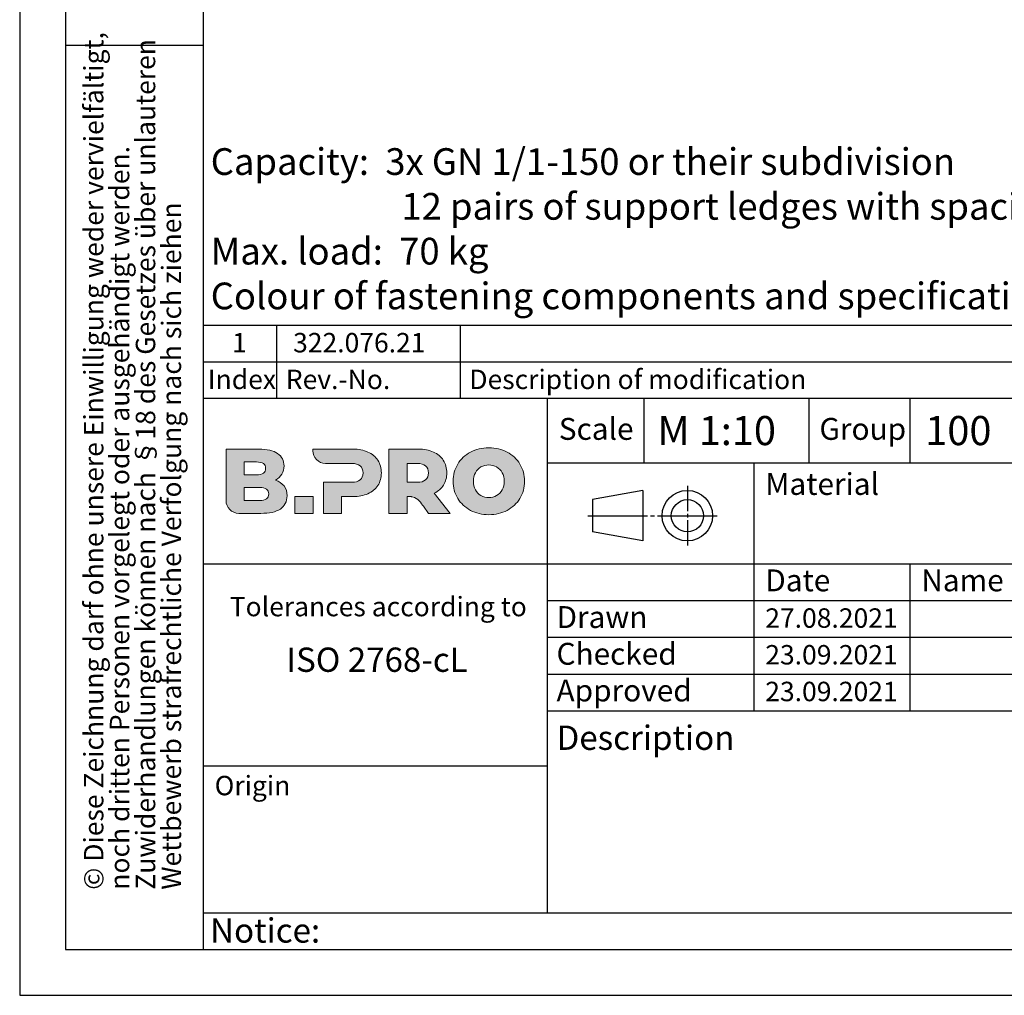
# Model space of a CAD drawing. Units: millimetres. Extents: x 0 to 210, y 0 to 297.
# Drawn here: x 0 to 107, y 0 to 106 of the extents above; entities that cross this region are included whole.
import ezdxf

# ---------------------------------------------------------------- set-up
doc = ezdxf.new("R2010")
doc.units = ezdxf.units.MM
doc.layers.add('B_PRO_LOGO_-_OUTLINE', color=7, linetype='Continuous')
doc.layers.add('FORMAT', color=7, linetype='Continuous')
doc.styles.add('SLDTEXTSTYLE0', font='TXT', dxfattribs={"width": 0.75})
doc.styles.add('SLDTEXTSTYLE1', font='TXT', dxfattribs={"width": 0.691176})
doc.styles.add('SLDTEXTSTYLE2', font='TXT', dxfattribs={"width": 0.605})

# ---------------------------------------------------------------- blocks, each defined once
blk = doc.blocks.new('B.PRO Logo schwarz 10mm hoch')
at = {"layer": 'B_PRO_LOGO_-_OUTLINE'}
h = blk.add_hatch(color=256, dxfattribs=at)
edge = h.paths.add_edge_path(flags=0)
edge.add_spline(control_points=[(5.4, 0), (6.73, 0), (7.76, 0.2), (8.46, 0.68)], knot_values=[269.2, 269.2, 269.2, 269.2, 270.2, 270.2, 270.2, 270.2], weights=[1, 1, 1, 1], degree=3, periodic=0)
edge.add_spline(control_points=[(8.46, 0.68), (9.09, 1.12), (9.51, 1.87), (9.51, 2.74)], knot_values=[270.2, 270.2, 270.2, 270.2, 271.2, 271.2, 271.2, 271.2], weights=[1, 1, 1, 1], degree=3, periodic=0)
edge.add_spline(control_points=[(9.51, 2.74), (9.51, 3.34), (9.35, 3.85), (9.03, 4.28)], knot_values=[271.2, 271.2, 271.2, 271.2, 272.2, 272.2, 272.2, 272.2], weights=[1, 1, 1, 1], degree=3, periodic=0)
edge.add_spline(control_points=[(9.03, 4.28), (8.7, 4.7), (8.26, 4.98), (7.69, 5.18)], knot_values=[109.892, 109.892, 109.892, 109.892, 110.892, 110.892, 110.892, 110.892], weights=[1, 1, 1, 1], degree=3, periodic=0)
edge.add_spline(control_points=[(7.69, 5.18), (8.11, 5.4), (8.45, 5.73), (8.68, 6.11)], knot_values=[110.892, 110.892, 110.892, 110.892, 111.892, 111.892, 111.892, 111.892], weights=[1, 1, 1, 1], degree=3, periodic=0)
edge.add_spline(control_points=[(8.68, 6.11), (8.91, 6.48), (9.03, 6.91), (9.03, 7.39)], knot_values=[111.892, 111.892, 111.892, 111.892, 112.892, 112.892, 112.892, 112.892], weights=[1, 1, 1, 1], degree=3, periodic=0)
edge.add_spline(control_points=[(9.03, 7.39), (9.03, 8.19), (8.7, 8.85), (8.03, 9.32)], knot_values=[112.892, 112.892, 112.892, 112.892, 113.892, 113.892, 113.892, 113.892], weights=[1, 1, 1, 1], degree=3, periodic=0)
edge.add_spline(control_points=[(8.03, 9.32), (7.36, 9.8), (6.39, 10), (5.11, 10)], knot_values=[113.892, 113.892, 113.892, 113.892, 114.892, 114.892, 114.892, 114.892], weights=[1, 1, 1, 1], degree=3, periodic=0)
edge.add_line((5.11, 10), (0, 10))
edge.add_line((0, 10), (0, 1.99))
edge.add_spline(control_points=[(0, 1.99), (0, 0.95), (0.87, 0), (1.99, 0)], knot_values=[236.576, 236.576, 236.576, 236.576, 237.576, 237.576, 237.576, 237.576], weights=[1, 1, 1, 1], degree=3, periodic=0)
edge.add_line((1.99, 0), (5.4, 0))
edge = h.paths.add_edge_path(flags=0)
edge.add_spline(control_points=[(4.74, 8.01), (5.7, 8.01), (6.17, 7.64), (6.17, 7)], knot_values=[36.825, 36.825, 36.825, 36.825, 37.825, 37.825, 37.825, 37.825], weights=[1, 1, 1, 1], degree=3, periodic=0)
edge.add_spline(control_points=[(6.17, 7), (6.17, 6.35), (5.7, 5.98), (4.74, 5.98)], knot_values=[37.825, 37.825, 37.825, 37.825, 38.825, 38.825, 38.825, 38.825], weights=[1, 1, 1, 1], degree=3, periodic=0)
edge.add_line((4.74, 5.98), (2.8, 5.98))
edge.add_line((2.8, 5.98), (2.8, 8.01))
edge.add_line((2.8, 8.01), (4.74, 8.01))
edge = h.paths.add_edge_path(flags=0)
edge.add_line((2.8, 4.03), (5.22, 4.03))
edge.add_spline(control_points=[(5.22, 4.03), (6.18, 4.03), (6.65, 3.66), (6.65, 3.02)], knot_values=[88.32, 88.32, 88.32, 88.32, 89.32, 89.32, 89.32, 89.32], weights=[1, 1, 1, 1], degree=3, periodic=0)
edge.add_spline(control_points=[(6.65, 3.02), (6.65, 2.37), (6.18, 2), (5.22, 2)], knot_values=[89.32, 89.32, 89.32, 89.32, 90.32, 90.32, 90.32, 90.32], weights=[1, 1, 1, 1], degree=3, periodic=0)
edge.add_line((5.22, 2), (2.8, 2))
edge.add_line((2.8, 2), (2.8, 4.03))
h = blk.add_hatch(color=256, dxfattribs=at)
edge = h.paths.add_edge_path(flags=0)
edge.add_spline(control_points=[(21.33, 6.3), (21.33, 5.83), (21.18, 5.47), (20.88, 5.22)], knot_values=[122.796018, 122.796018, 122.796018, 122.796018, 123.796018, 123.796018, 123.796018, 123.796018], weights=[1, 1, 1, 1], degree=3, periodic=0)
edge.add_spline(control_points=[(20.88, 5.22), (20.59, 4.97), (20.15, 4.84), (19.57, 4.84)], knot_values=[123.796018, 123.796018, 123.796018, 123.796018, 124.796018, 124.796018, 124.796018, 124.796018], weights=[1, 1, 1, 1], degree=3, periodic=0)
edge.add_line((19.57, 4.84), (15.17, 4.84))
edge.add_line((15.17, 4.84), (15.17, 0))
edge.add_line((15.17, 0), (18, 0))
edge.add_line((18, 0), (18, 2.61))
edge.add_line((18, 2.61), (19.74, 2.61))
edge.add_spline(control_points=[(19.74, 2.61), (20.64, 2.61), (21.43, 2.76), (22.1, 3.06)], knot_values=[277.110018, 277.110018, 277.110018, 277.110018, 278.110018, 278.110018, 278.110018, 278.110018], weights=[1, 1, 1, 1], degree=3, periodic=0)
edge.add_spline(control_points=[(22.1, 3.06), (22.76, 3.36), (23.28, 3.79), (23.64, 4.34)], knot_values=[278.110018, 278.110018, 278.110018, 278.110018, 279.110018, 279.110018, 279.110018, 279.110018], weights=[1, 1, 1, 1], degree=3, periodic=0)
edge.add_spline(control_points=[(23.64, 4.34), (24, 4.9), (24.18, 5.55), (24.18, 6.3)], knot_values=[279.110018, 279.110018, 279.110018, 279.110018, 280.110018, 280.110018, 280.110018, 280.110018], weights=[1, 1, 1, 1], degree=3, periodic=0)
edge.add_spline(control_points=[(24.18, 6.3), (24.18, 7.05), (24, 7.71), (23.64, 8.26)], knot_values=[280.110018, 280.110018, 280.110018, 280.110018, 281.110018, 281.110018, 281.110018, 281.110018], weights=[1, 1, 1, 1], degree=3, periodic=0)
edge.add_spline(control_points=[(23.64, 8.26), (23.28, 8.82), (22.76, 9.25), (22.1, 9.55)], knot_values=[20.157, 20.157, 20.157, 20.157, 21.157, 21.157, 21.157, 21.157], weights=[1, 1, 1, 1], degree=3, periodic=0)
edge.add_spline(control_points=[(22.1, 9.55), (21.43, 9.85), (20.64, 10), (19.74, 10)], knot_values=[21.157, 21.157, 21.157, 21.157, 22.157, 22.157, 22.157, 22.157], weights=[1, 1, 1, 1], degree=3, periodic=0)
edge.add_line((19.74, 10), (13.51, 10))
edge.add_line((13.51, 10), (13.51, 9.76))
edge.add_spline(control_points=[(13.51, 9.76), (13.51, 8.72), (14.38, 7.77), (15.5, 7.77)], knot_values=[82.088015, 82.088015, 82.088015, 82.088015, 83.088015, 83.088015, 83.088015, 83.088015], weights=[1, 1, 1, 1], degree=3, periodic=0)
edge.add_line((15.5, 7.77), (19.57, 7.77))
edge.add_spline(control_points=[(19.57, 7.77), (20.15, 7.77), (20.59, 7.64), (20.88, 7.39)], knot_values=[120.796018, 120.796018, 120.796018, 120.796018, 121.796018, 121.796018, 121.796018, 121.796018], weights=[1, 1, 1, 1], degree=3, periodic=0)
edge.add_spline(control_points=[(20.88, 7.39), (21.18, 7.13), (21.33, 6.77), (21.33, 6.3)], knot_values=[121.796018, 121.796018, 121.796018, 121.796018, 122.796018, 122.796018, 122.796018, 122.796018], weights=[1, 1, 1, 1], degree=3, periodic=0)
h = blk.add_hatch(color=256, dxfattribs=at)
edge = h.paths.add_edge_path(flags=0)
edge.add_spline(control_points=[(33.82, 8.26), (34.19, 7.71), (34.37, 7.05), (34.37, 6.3)], knot_values=[202.275098, 202.275098, 202.275098, 202.275098, 203.275098, 203.275098, 203.275098, 203.275098], weights=[1, 1, 1, 1], degree=3, periodic=0)
edge.add_spline(control_points=[(34.37, 6.3), (34.37, 5.58), (34.2, 4.95), (33.86, 4.41)], knot_values=[203.275098, 203.275098, 203.275098, 203.275098, 204.275098, 204.275098, 204.275098, 204.275098], weights=[1, 1, 1, 1], degree=3, periodic=0)
edge.add_spline(control_points=[(33.86, 4.41), (33.52, 3.87), (33.04, 3.45), (32.41, 3.14)], knot_values=[204.275098, 204.275098, 204.275098, 204.275098, 205.275098, 205.275098, 205.275098, 205.275098], weights=[1, 1, 1, 1], degree=3, periodic=0)
edge.add_line((32.41, 3.14), (34.87, 0))
edge.add_line((34.87, 0), (31.54, 0))
edge.add_line((31.54, 0), (30.74, 1.1))
edge.add_spline(control_points=[(30.74, 1.1), (30.38, 1.59), (29.89, 2.39), (29, 2.57)], knot_values=[285.769255, 285.769255, 285.769255, 285.769255, 286.769255, 286.769255, 286.769255, 286.769255], weights=[1, 1, 1, 1], degree=3, periodic=0)
edge.add_spline(control_points=[(29, 2.57), (28.51, 2.67), (28.18, 2.63)], knot_values=[13.607098, 13.607098, 13.607098, 14.607098, 14.607098, 14.607098], weights=[1, 1, 1], degree=2, periodic=0)
edge.add_line((28.18, 2.63), (28.18, 0))
edge.add_line((28.18, 0), (25.35, 0))
edge.add_line((25.35, 0), (25.35, 10))
edge.add_line((25.35, 10), (29.92, 10))
edge.add_spline(control_points=[(29.92, 10), (30.83, 10), (31.61, 9.85), (32.28, 9.55)], knot_values=[200.275098, 200.275098, 200.275098, 200.275098, 201.275098, 201.275098, 201.275098, 201.275098], weights=[1, 1, 1, 1], degree=3, periodic=0)
edge.add_spline(control_points=[(32.28, 9.55), (32.95, 9.25), (33.46, 8.82), (33.82, 8.26)], knot_values=[201.275098, 201.275098, 201.275098, 201.275098, 202.275098, 202.275098, 202.275098, 202.275098], weights=[1, 1, 1, 1], degree=3, periodic=0)
edge = h.paths.add_edge_path(flags=0)
edge.add_spline(control_points=[(31.07, 5.22), (31.36, 5.47), (31.51, 5.83), (31.51, 6.3)], knot_values=[75.863, 75.863, 75.863, 75.863, 76.863, 76.863, 76.863, 76.863], weights=[1, 1, 1, 1], degree=3, periodic=0)
edge.add_spline(control_points=[(31.51, 6.3), (31.51, 6.77), (31.36, 7.13), (31.07, 7.39)], knot_values=[76.863, 76.863, 76.863, 76.863, 77.863, 77.863, 77.863, 77.863], weights=[1, 1, 1, 1], degree=3, periodic=0)
edge.add_spline(control_points=[(31.07, 7.39), (30.77, 7.64), (30.33, 7.77), (29.75, 7.77)], knot_values=[17.57, 17.57, 17.57, 17.57, 18.57, 18.57, 18.57, 18.57], weights=[1, 1, 1, 1], degree=3, periodic=0)
edge.add_line((29.75, 7.77), (28.18, 7.77))
edge.add_line((28.18, 7.77), (28.18, 4.84))
edge.add_line((28.18, 4.84), (29.75, 4.84))
edge.add_spline(control_points=[(29.75, 4.84), (30.33, 4.84), (30.77, 4.97), (31.07, 5.22)], knot_values=[74.863, 74.863, 74.863, 74.863, 75.863, 75.863, 75.863, 75.863], weights=[1, 1, 1, 1], degree=3, periodic=0)
h = blk.add_hatch(color=256, dxfattribs=at)
edge = h.paths.add_edge_path(flags=0)
edge.add_spline(control_points=[(43.76, 9.53), (44.6, 9.08), (45.27, 8.46), (45.75, 7.67)], knot_values=[7, 7, 7, 7, 8, 8, 8, 8], weights=[1, 1, 1, 1], degree=3, periodic=0)
edge.add_spline(control_points=[(45.75, 7.67), (46.23, 6.88), (46.47, 5.99), (46.47, 5)], knot_values=[8, 8, 8, 8, 9, 9, 9, 9], weights=[1, 1, 1, 1], degree=3, periodic=0)
edge.add_spline(control_points=[(46.47, 5), (46.47, 4.01), (46.23, 3.12), (45.75, 2.33)], knot_values=[9, 9, 9, 9, 10, 10, 10, 10], weights=[1, 1, 1, 1], degree=3, periodic=0)
edge.add_spline(control_points=[(45.75, 2.33), (45.27, 1.54), (44.6, 0.92), (43.76, 0.47)], knot_values=[10, 10, 10, 10, 11, 11, 11, 11], weights=[1, 1, 1, 1], degree=3, periodic=0)
edge.add_spline(control_points=[(43.76, 0.47), (42.92, 0.02), (41.97, -0.2), (40.91, -0.2)], knot_values=[11, 11, 11, 11, 12, 12, 12, 12], weights=[1, 1, 1, 1], degree=3, periodic=0)
edge.add_spline(control_points=[(40.91, -0.2), (39.85, -0.2), (38.9, 0.02), (38.06, 0.47)], knot_values=[12, 12, 12, 12, 13, 13, 13, 13], weights=[1, 1, 1, 1], degree=3, periodic=0)
edge.add_spline(control_points=[(38.06, 0.47), (37.22, 0.92), (36.56, 1.54), (36.08, 2.33)], knot_values=[1, 1, 1, 1, 2, 2, 2, 2], weights=[1, 1, 1, 1], degree=3, periodic=0)
edge.add_spline(control_points=[(36.08, 2.33), (35.59, 3.12), (35.35, 4.01), (35.35, 5)], knot_values=[2, 2, 2, 2, 3, 3, 3, 3], weights=[1, 1, 1, 1], degree=3, periodic=0)
edge.add_spline(control_points=[(35.35, 5), (35.35, 5.99), (35.59, 6.88), (36.08, 7.67)], knot_values=[3, 3, 3, 3, 4, 4, 4, 4], weights=[1, 1, 1, 1], degree=3, periodic=0)
edge.add_spline(control_points=[(36.08, 7.67), (36.56, 8.46), (37.22, 9.08), (38.06, 9.53)], knot_values=[4, 4, 4, 4, 5, 5, 5, 5], weights=[1, 1, 1, 1], degree=3, periodic=0)
edge.add_spline(control_points=[(38.06, 9.53), (38.9, 9.98), (39.85, 10.2), (40.91, 10.2)], knot_values=[5, 5, 5, 5, 6, 6, 6, 6], weights=[1, 1, 1, 1], degree=3, periodic=0)
edge.add_spline(control_points=[(40.91, 10.2), (41.97, 10.2), (42.92, 9.98), (43.76, 9.53)], knot_values=[6, 6, 6, 6, 7, 7, 7, 7], weights=[1, 1, 1, 1], degree=3, periodic=0)
edge = h.paths.add_edge_path(flags=0)
edge.add_spline(control_points=[(43.31, 5), (43.31, 5.5), (43.2, 5.94), (42.99, 6.33)], knot_values=[3, 3, 3, 3, 4, 4, 4, 4], weights=[1, 1, 1, 1], degree=3, periodic=0)
edge.add_spline(control_points=[(42.99, 6.33), (42.78, 6.71), (42.49, 7.01), (42.13, 7.22)], knot_values=[4, 4, 4, 4, 5, 5, 5, 5], weights=[1, 1, 1, 1], degree=3, periodic=0)
edge.add_spline(control_points=[(42.13, 7.22), (41.76, 7.43), (41.36, 7.54), (40.91, 7.54)], knot_values=[5, 5, 5, 5, 6, 6, 6, 6], weights=[1, 1, 1, 1], degree=3, periodic=0)
edge.add_spline(control_points=[(40.91, 7.54), (40.46, 7.54), (40.06, 7.43), (39.69, 7.22)], knot_values=[6, 6, 6, 6, 7, 7, 7, 7], weights=[1, 1, 1, 1], degree=3, periodic=0)
edge.add_spline(control_points=[(39.69, 7.22), (39.33, 7.01), (39.04, 6.71), (38.83, 6.33)], knot_values=[7, 7, 7, 7, 8, 8, 8, 8], weights=[1, 1, 1, 1], degree=3, periodic=0)
edge.add_spline(control_points=[(38.83, 6.33), (38.62, 5.94), (38.51, 5.5), (38.51, 5)], knot_values=[8, 8, 8, 8, 9, 9, 9, 9], weights=[1, 1, 1, 1], degree=3, periodic=0)
edge.add_spline(control_points=[(38.51, 5), (38.51, 4.5), (38.62, 4.06), (38.83, 3.68)], knot_values=[9, 9, 9, 9, 10, 10, 10, 10], weights=[1, 1, 1, 1], degree=3, periodic=0)
edge.add_spline(control_points=[(38.83, 3.68), (39.04, 3.29), (39.33, 2.99), (39.69, 2.78)], knot_values=[10, 10, 10, 10, 11, 11, 11, 11], weights=[1, 1, 1, 1], degree=3, periodic=0)
edge.add_spline(control_points=[(39.69, 2.78), (40.06, 2.57), (40.46, 2.46), (40.91, 2.46)], knot_values=[11, 11, 11, 11, 12, 12, 12, 12], weights=[1, 1, 1, 1], degree=3, periodic=0)
edge.add_spline(control_points=[(40.91, 2.46), (41.36, 2.46), (41.76, 2.57), (42.13, 2.78)], knot_values=[12, 12, 12, 12, 13, 13, 13, 13], weights=[1, 1, 1, 1], degree=3, periodic=0)
edge.add_spline(control_points=[(42.13, 2.78), (42.49, 2.99), (42.78, 3.29), (42.99, 3.68)], knot_values=[1, 1, 1, 1, 2, 2, 2, 2], weights=[1, 1, 1, 1], degree=3, periodic=0)
edge.add_spline(control_points=[(42.99, 3.68), (43.2, 4.06), (43.31, 4.5), (43.31, 5)], knot_values=[2, 2, 2, 2, 3, 3, 3, 3], weights=[1, 1, 1, 1], degree=3, periodic=0)
blk.add_hatch(color=256, dxfattribs=at).paths.add_polyline_path([(13.54, 2.61), (10.71, 2.61), (10.71, 0), (13.54, 0)], flags=0)
at = {"color": 7, "linetype": 'Continuous', "lineweight": 18}
for p, q in [((5.11, 10), (0, 10)), ((0, 10), (0, 1.99)), ((13.51, 10), (13.51, 9.76)), ((19.74, 10), (13.51, 10)), ((25.35, 10), (29.92, 10)), ((25.35, 0), (25.35, 10)), ((2.8, 8.01), (4.74, 8.01)), ((2.8, 5.98), (2.8, 8.01)), ((15.5, 7.77), (19.57, 7.77)), ((29.75, 7.77), (28.18, 7.77)), ((28.18, 7.77), (28.18, 4.84)), ((4.74, 5.98), (2.8, 5.98)), ((19.57, 4.84), (15.17, 4.84)), ((15.17, 4.84), (15.17, 0)), ((28.18, 4.84), (29.75, 4.84)), ((2.8, 4.03), (5.22, 4.03)), ((2.8, 2), (2.8, 4.03)), ((32.41, 3.14), (34.87, 0)), ((5.22, 2), (2.8, 2)), ((10.71, 2.61), (10.71, 0)), ((13.54, 2.61), (10.71, 2.61)), ((13.54, 0), (13.54, 2.61)), ((18, 0), (18, 2.61)), ((18, 2.61), (19.74, 2.61)), ((28.18, 2.63), (28.18, 0)), ((1.99, 0), (5.4, 0)), ((10.71, 0), (13.54, 0)), ((15.17, 0), (18, 0)), ((28.18, 0), (25.35, 0)), ((31.54, 0), (30.74, 1.1)), ((34.87, 0), (31.54, 0))]:
    blk.add_line(p, q, dxfattribs=at)
for points, degree in [([(8.03, 9.32), (7.36, 9.8), (6.39, 10), (5.11, 10)], 3), ([(9.03, 7.39), (9.03, 8.19), (8.7, 8.85), (8.03, 9.32)], 3), ([(13.51, 9.76), (13.51, 8.72), (14.38, 7.77), (15.5, 7.77)], 3), ([(22.1, 9.55), (21.43, 9.85), (20.64, 10), (19.74, 10)], 3), ([(23.64, 8.26), (23.28, 8.82), (22.76, 9.25), (22.1, 9.55)], 3), ([(29.92, 10), (30.83, 10), (31.61, 9.85), (32.28, 9.55)], 3), ([(32.28, 9.55), (32.95, 9.25), (33.46, 8.82), (33.82, 8.26)], 3), ([(36.08, 7.67), (36.56, 8.46), (37.22, 9.08), (38.06, 9.53)], 3), ([(38.06, 9.53), (38.9, 9.98), (39.85, 10.2), (40.91, 10.2)], 3), ([(40.91, 10.2), (41.97, 10.2), (42.92, 9.98), (43.76, 9.53)], 3), ([(43.76, 9.53), (44.6, 9.08), (45.27, 8.46), (45.75, 7.67)], 3), ([(4.74, 8.01), (5.7, 8.01), (6.17, 7.64), (6.17, 7)], 3), ([(19.57, 7.77), (20.15, 7.77), (20.59, 7.64), (20.88, 7.39)], 3), ([(24.18, 6.3), (24.18, 7.05), (24, 7.71), (23.64, 8.26)], 3), ([(31.07, 7.39), (30.77, 7.64), (30.33, 7.77), (29.75, 7.77)], 3), ([(33.82, 8.26), (34.19, 7.71), (34.37, 7.05), (34.37, 6.3)], 3), ([(35.35, 5), (35.35, 5.99), (35.59, 6.88), (36.08, 7.67)], 3), ([(45.75, 7.67), (46.23, 6.88), (46.47, 5.99), (46.47, 5)], 3), ([(6.17, 7), (6.17, 6.35), (5.7, 5.98), (4.74, 5.98)], 3), ([(8.68, 6.11), (8.91, 6.48), (9.03, 6.91), (9.03, 7.39)], 3), ([(20.88, 7.39), (21.18, 7.13), (21.33, 6.77), (21.33, 6.3)], 3), ([(21.33, 6.3), (21.33, 5.83), (21.18, 5.47), (20.88, 5.22)], 3), ([(23.64, 4.34), (24, 4.9), (24.18, 5.55), (24.18, 6.3)], 3), ([(31.51, 6.3), (31.51, 6.77), (31.36, 7.13), (31.07, 7.39)], 3), ([(31.07, 5.22), (31.36, 5.47), (31.51, 5.83), (31.51, 6.3)], 3), ([(34.37, 6.3), (34.37, 5.58), (34.2, 4.95), (33.86, 4.41)], 3), ([(38.83, 6.33), (38.62, 5.94), (38.51, 5.5), (38.51, 5)], 3), ([(39.69, 7.22), (39.33, 7.01), (39.04, 6.71), (38.83, 6.33)], 3), ([(40.91, 7.54), (40.46, 7.54), (40.06, 7.43), (39.69, 7.22)], 3), ([(42.13, 7.22), (41.76, 7.43), (41.36, 7.54), (40.91, 7.54)], 3), ([(42.99, 6.33), (42.78, 6.71), (42.49, 7.01), (42.13, 7.22)], 3), ([(43.31, 5), (43.31, 5.5), (43.2, 5.94), (42.99, 6.33)], 3), ([(7.69, 5.18), (8.11, 5.4), (8.45, 5.73), (8.68, 6.11)], 3), ([(9.03, 4.28), (8.7, 4.7), (8.26, 4.98), (7.69, 5.18)], 3), ([(20.88, 5.22), (20.59, 4.97), (20.15, 4.84), (19.57, 4.84)], 3), ([(29.75, 4.84), (30.33, 4.84), (30.77, 4.97), (31.07, 5.22)], 3), ([(36.08, 2.33), (35.59, 3.12), (35.35, 4.01), (35.35, 5)], 3), ([(38.51, 5), (38.51, 4.5), (38.62, 4.06), (38.83, 3.68)], 3), ([(42.99, 3.68), (43.2, 4.06), (43.31, 4.5), (43.31, 5)], 3), ([(46.47, 5), (46.47, 4.01), (46.23, 3.12), (45.75, 2.33)], 3), ([(5.22, 4.03), (6.18, 4.03), (6.65, 3.66), (6.65, 3.02)], 3), ([(9.51, 2.74), (9.51, 3.34), (9.35, 3.85), (9.03, 4.28)], 3), ([(22.1, 3.06), (22.76, 3.36), (23.28, 3.79), (23.64, 4.34)], 3), ([(33.86, 4.41), (33.52, 3.87), (33.04, 3.45), (32.41, 3.14)], 3), ([(38.83, 3.68), (39.04, 3.29), (39.33, 2.99), (39.69, 2.78)], 3), ([(42.13, 2.78), (42.49, 2.99), (42.78, 3.29), (42.99, 3.68)], 3), ([(0, 1.99), (0, 0.95), (0.87, 0), (1.99, 0)], 3), ([(6.65, 3.02), (6.65, 2.37), (6.18, 2), (5.22, 2)], 3), ([(8.46, 0.68), (9.09, 1.12), (9.51, 1.87), (9.51, 2.74)], 3), ([(19.74, 2.61), (20.64, 2.61), (21.43, 2.76), (22.1, 3.06)], 3), ([(29, 2.57), (28.51, 2.67), (28.18, 2.63)], 2), ([(30.74, 1.1), (30.38, 1.59), (29.89, 2.39), (29, 2.57)], 3), ([(38.06, 0.47), (37.22, 0.92), (36.56, 1.54), (36.08, 2.33)], 3), ([(39.69, 2.78), (40.06, 2.57), (40.46, 2.46), (40.91, 2.46)], 3), ([(40.91, 2.46), (41.36, 2.46), (41.76, 2.57), (42.13, 2.78)], 3), ([(45.75, 2.33), (45.27, 1.54), (44.6, 0.92), (43.76, 0.47)], 3), ([(5.4, 0), (6.73, 0), (7.76, 0.2), (8.46, 0.68)], 3), ([(40.91, -0.2), (39.85, -0.2), (38.9, 0.02), (38.06, 0.47)], 3), ([(43.76, 0.47), (42.92, 0.02), (41.97, -0.2), (40.91, -0.2)], 3)]:
    blk.add_open_spline(points, degree=degree, dxfattribs=at)
blk = doc.blocks.new('First Angle Projection')
at = {"layer": 'FORMAT'}
for p, q in [((118.36, 133.2), (112.86, 132.2)), ((118.36, 133.2), (118.36, 127.7)), ((123.21, 133.7), (123.21, 130.95)), ((112.86, 132.2), (112.86, 128.7)), ((112.36, 130.45), (118.86, 130.45)), ((119.21, 130.45), (119.61, 130.45)), ((119.96, 130.45), (126.46, 130.45)), ((123.21, 130.65), (123.21, 130.25)), ((123.21, 129.95), (123.21, 127.2)), ((118.36, 127.7), (112.86, 128.7))]:
    blk.add_line(p, q, dxfattribs=at)
for radius in [2.75, 1.75]:
    blk.add_circle((123.21, 130.45), radius, dxfattribs=at)
blk = doc.blocks.new('SW_NOTE_0')
at = {"color": 0, "linetype": 'Continuous', "lineweight": 0, "char_height": 2.9104, "attachment_point": 1}
for s, insert, style in [('Capacity:  3x GN 1/1-150 or their subdivision', (0, 3.75), 'SLDTEXTSTYLE0'), ('12 pairs of support ledges with spacing of 39 mm', (20.78, -1.13), 'SLDTEXTSTYLE0'), ('Max. load:  70 kg', (0, -6.01), 'SLDTEXTSTYLE1'), ('Colour of fastening components and specification of power cable depends on order number', (0, -10.89), 'SLDTEXTSTYLE0')]:
    blk.add_mtext(s, dxfattribs=dict(at, insert=insert, style=style))
blk = doc.blocks.new('SW_NOTE_0_2')
at = {"color": 0, "linetype": 'Continuous', "lineweight": 0, "char_height": 2.1167, "attachment_point": 1, "rotation": 90, "style": 'SLDTEXTSTYLE2'}
for s, insert in [('© Diese Zeichnung darf ohne unsere Einwilligung weder vervielfältigt,', (-2.73, 0)), ('Zuwiderhandlungen können nach §18 des Gesetzes über unlauteren', (2.92, 0)), ('noch dritten Personen vorgelegt oder ausgehändigt werden.', (0.09, 0)), ('Wettbewerb strafrechtliche Verfolgung nach sich ziehen', (5.74, 0))]:
    blk.add_mtext(s, dxfattribs=dict(at, insert=insert))

msp = doc.modelspace()

# ---------------------------------------------------------------- linework, layer by layer
at = {"layer": 'FORMAT'}
for p, q in [((0, 297), (0, 0)), ((5, 292), (5, 5)), ((20, 292), (20, 5)), ((5, 103.5), (20, 103.5)), ((20, 73), (200, 73)), ((20, 73), (20, 5)), ((28, 73), (28, 65)), ((48, 73), (48, 65)), ((20, 69), (200, 69)), ((200, 65), (20, 65)), ((57.5, 65), (57.5, 9)), ((68, 65), (68, 58)), ((86, 65), (86, 58)), ((97, 65), (97, 58)), ((57.5, 58), (200, 58)), ((80, 58), (80, 31)), ((20, 47), (200, 47)), ((97, 47), (97, 31)), ((57.5, 43), (118.5, 43)), ((57.5, 39), (200, 39)), ((57.5, 35), (118.5, 35)), ((57.5, 31), (200, 31)), ((20, 25), (57.5, 25)), ((20, 9), (200, 9)), ((5, 5), (205, 5)), ((20, 5), (200, 5)), ((0, 0), (210, 0))]:
    msp.add_line(p, q, dxfattribs=at)

# ---------------------------------------------------------------- block references
at = {"color": 7, "linetype": 'Continuous', "lineweight": 0}
for name, p in [('SW_NOTE_0_2', (9.7326, 11.5)), ('SW_NOTE_0', (20.8136, 88.5332))]:
    msp.add_blockref(name, p, dxfattribs=at)
at = {"color": 7, "linetype": 'Continuous', "xscale": 0.7, "yscale": 0.7, "zscale": 0.7}
msp.add_blockref('B.PRO Logo schwarz 10mm hoch', (22.4861, 52.4999), dxfattribs=at)
at = {"layer": 'FORMAT'}
msp.add_blockref('First Angle Projection', (-50.4489, -78.2018), dxfattribs=at)

# ---------------------------------------------------------------- texts
at = {"color": 7, "linetype": 'Continuous', "lineweight": 0, "style": 'SLDTEXTSTYLE2'}
for s, insert, char_height, attachment_point in [('1', (23.15, 72.1563), 2.1167, 1), ('322.076.21', (29.7937, 72.1563), 2.11667, 1), ('Index', (20.5, 68.1563), 2.11667, 1), ('Rev.-No.', (29, 68.1563), 2.11667, 1), ('Description of modification', (49, 68.1563), 2.116667, 1), ('Scale', (58.75, 62.8946), 2.38125, 1), ('M', (69.5, 63.1095), 3.175, 1), ('1:10', (74, 63.1095), 3.175, 1), ('Group', (87.15, 62.8946), 2.38125, 1), ('100', (102.2941, 63.1095), 3.175, 2), ('Material', (81.25, 56.8946), 2.38125, 1), ('Date', (81.25, 46.3946), 2.38125, 1), ('Name', (98.25, 46.3946), 2.38125, 1), ('Tolerances according to', (39.0771, 43.4063), 2.116667, 2), ('Drawn', (58.5, 42.3946), 2.38125, 1), ('27.08.2021', (81.25, 42.1563), 2.11667, 1), ('ISO 2768-cL', (38.9399, 37.8829), 2.645833, 2), ('Checked', (58.5, 38.3946), 2.38125, 1), ('23.09.2021', (81.25, 38.1563), 2.11667, 1), ('Approved', (58.5, 34.3946), 2.38125, 1), ('23.09.2021', (81.25, 34.1563), 2.11667, 1), ('Description', (58.5, 29.3829), 2.645833, 1), ('Origin', (21.25, 23.9063), 2.11667, 1), ('Notice:', (20.75, 8.3829), 2.64583, 1)]:
    msp.add_mtext(s, dxfattribs=dict(at, insert=insert, char_height=char_height, attachment_point=attachment_point))

doc.saveas('drawing.dxf')
